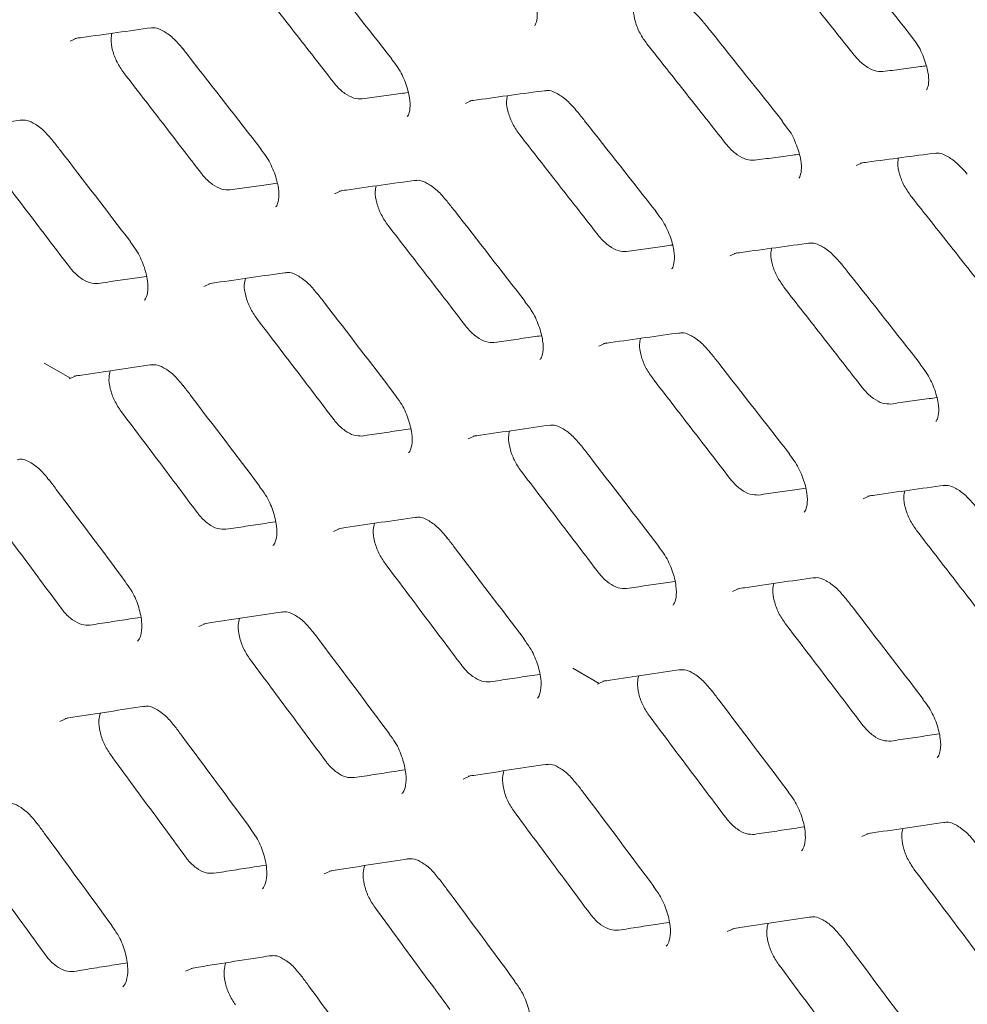
# Model space of a CAD drawing. Units: millimetres. Extents: x -16443 to 398, y -10943 to -3621.
# Drawn here: x -14418 to -14393, y -5582 to -5556 of the extents above; entities that cross this region are included whole.
import ezdxf

# ---------------------------------------------------------------- set-up
doc = ezdxf.new("R2010")
doc.units = ezdxf.units.MM
doc.layers.add('M-OBJECT-FRAME', color=20, linetype='Continuous', lineweight=15)

msp = doc.modelspace()

# ---------------------------------------------------------------- linework, layer by layer
at = {"layer": 'M-OBJECT-FRAME', "linetype": 'Continuous'}
for p, q in [((-14394.827, -5556.639), (-14394.662, -5556.854)), ((-14394.821, -5556.632), (-14394.82, -5556.634)), ((-14408.233, -5557.293), (-14408.232, -5557.294)), ((-14398.113, -5558.914), (-14397.949, -5559.129)), ((-14398.107, -5558.907), (-14398.106, -5558.908)), ((-14411.623, -5559.627), (-14411.622, -5559.629)), ((-14401.385, -5561.246), (-14401.384, -5561.247)), ((-14415.006, -5562.027), (-14415.005, -5562.028)), ((-14404.775, -5563.581), (-14404.774, -5563.582)), ((-14417.237, -5565.18), (-14416.558, -5565.572)), ((-14394.537, -5565.199), (-14394.535, -5565.201)), ((-14408.158, -5565.98), (-14408.156, -5565.982)), ((-14397.927, -5567.534), (-14397.926, -5567.536)), ((-14401.309, -5569.934), (-14401.308, -5569.935)), ((-14403.541, -5573.087), (-14402.861, -5573.479)), ((-14394.461, -5573.887), (-14394.46, -5573.889))]:
    msp.add_line(p, q, dxfattribs=at)
at = {"layer": 'M-OBJECT-FRAME', "linetype": 'Continuous', "flags": 128}
for points in [[(-14416.564, -5556.833), (-14416.373, -5556.747), (-14416.373, -5556.747)], [(-14406.325, -5558.448), (-14406.137, -5558.364), (-14406.137, -5558.364)], [(-14396.198, -5560.058), (-14396.013, -5559.976), (-14396.013, -5559.976)], [(-14409.716, -5560.787), (-14409.525, -5560.701), (-14409.525, -5560.701)], [(-14399.476, -5562.401), (-14399.288, -5562.317), (-14399.288, -5562.317)], [(-14413.099, -5563.19), (-14412.905, -5563.103), (-14412.905, -5563.103)], [(-14402.868, -5564.74), (-14402.677, -5564.654), (-14402.677, -5564.654)], [(-14416.595, -5565.589), (-14416.398, -5565.5), (-14416.398, -5565.5)], [(-14406.251, -5567.143), (-14406.057, -5567.056), (-14406.057, -5567.056)], [(-14396.019, -5568.693), (-14395.828, -5568.608), (-14395.828, -5568.608)], [(-14409.746, -5569.542), (-14409.549, -5569.453), (-14409.549, -5569.453)], [(-14399.403, -5571.097), (-14399.209, -5571.01), (-14399.209, -5571.01)], [(-14413.234, -5572.006), (-14413.034, -5571.915), (-14413.034, -5571.915)], [(-14402.898, -5573.496), (-14402.701, -5573.407), (-14402.701, -5573.407)], [(-14416.834, -5574.465), (-14416.631, -5574.373), (-14416.631, -5574.373)], [(-14406.386, -5575.959), (-14406.186, -5575.869), (-14406.186, -5575.869)], [(-14396.05, -5577.449), (-14395.853, -5577.36), (-14395.853, -5577.36)], [(-14409.986, -5578.419), (-14409.782, -5578.327), (-14409.782, -5578.327)], [(-14399.537, -5579.913), (-14399.337, -5579.822), (-14399.337, -5579.822)], [(-14413.578, -5580.942), (-14413.372, -5580.849), (-14413.372, -5580.849)]]:
    msp.add_lwpolyline(points, dxfattribs=at)
at = {"layer": 'M-OBJECT-FRAME', "linetype": 'Continuous'}
for points, knots in [([(-14468.675, -5475.226), (-14468.24, -5475.475), (-14466.388, -5476.532), (-14419.597, -5503.651), (-14350.767, -5543.262), (-14280.122, -5584.069), (-14254.418, -5598.907), (-14251.184, -5600.773)], [0, 0, 0, 0, 0.006007, 0.025534, 0.645446, 0.955402, 1, 1, 1, 1]), ([(-14396.898, -5554.062), (-14396.833, -5554.142), (-14396.139, -5554.998), (-14395.448, -5555.856), (-14394.821, -5556.632)], [0, 0, 0, 0, 0.093735, 1, 1, 1, 1]), ([(-14398.312, -5554.617), (-14398.14, -5554.832), (-14397.796, -5555.262), (-14397.107, -5556.121), (-14396.592, -5556.766), (-14396.248, -5557.196)], [0, 0, 0, 0, 0.250023, 0.500046, 1, 1, 1, 1]), ([(-14410.275, -5554.702), (-14410.211, -5554.783), (-14409.529, -5555.646), (-14408.85, -5556.51), (-14408.233, -5557.293)], [0, 0, 0, 0, 0.093742, 1, 1, 1, 1]), ([(-14404.797, -5555.176), (-14404.797, -5555.176), (-14404.708, -5555.294), (-14404.582, -5555.58), (-14404.469, -5555.956), (-14404.458, -5556.255), (-14404.51, -5556.415), (-14404.525, -5556.426), (-14404.532, -5556.431)], [0, 0, 0, 0, 0.00001, 0.217579, 0.438676, 0.627132, 0.822901, 1, 1, 1, 1]), ([(-14411.766, -5555.307), (-14411.597, -5555.523), (-14411.258, -5555.956), (-14410.581, -5556.822), (-14410.075, -5557.472), (-14409.737, -5557.905)], [0, 0, 0, 0, 0.250012, 0.500024, 1, 1, 1, 1]), ([(-14401.619, -5556.906), (-14401.683, -5556.815), (-14401.812, -5556.634), (-14401.929, -5556.328), (-14401.98, -5556.073), (-14401.957, -5555.953), (-14401.949, -5555.909)], [0, 0, 0, 0, 0.280328, 0.560628, 0.841502, 1, 1, 1, 1]), ([(-14401.015, -5555.792), (-14400.975, -5555.786), (-14400.885, -5555.771), (-14400.704, -5555.847), (-14400.429, -5556.028), (-14400.255, -5556.227), (-14400.166, -5556.329)], [0, 0, 0, 0, 0.201135, 0.4609423, 0.7254533, 1, 1, 1, 1]), ([(-14400.166, -5556.327), (-14400.102, -5556.407), (-14399.414, -5557.267), (-14398.729, -5558.127), (-14398.107, -5558.907)], [0, 0, 0, 0, 0.093739, 1, 1, 1, 1]), ([(-14416.443, -5556.765), (-14416.38, -5556.756), (-14415.715, -5556.662), (-14415.051, -5556.569), (-14414.45, -5556.484)], [0, 0, 0, 0, 0.093746, 1, 1, 1, 1]), ([(-14415.177, -5557.656), (-14415.24, -5557.564), (-14415.365, -5557.381), (-14415.478, -5557.072), (-14415.523, -5556.807), (-14415.495, -5556.68), (-14415.484, -5556.63)], [0, 0, 0, 0, 0.274988, 0.549952, 0.825456, 1, 1, 1, 1]), ([(-14414.489, -5556.497), (-14414.449, -5556.49), (-14414.355, -5556.475), (-14414.173, -5556.551), (-14413.901, -5556.732), (-14413.733, -5556.931), (-14413.649, -5557.03)], [0, 0, 0, 0, 0.201016, 0.464563, 0.734296, 1, 1, 1, 1]), ([(-14401.619, -5556.906), (-14401.448, -5557.122), (-14401.107, -5557.553), (-14400.424, -5558.416), (-14399.913, -5559.063), (-14399.572, -5559.495)], [0, 0, 0, 0, 0.250017, 0.500035, 1, 1, 1, 1]), ([(-14394.662, -5556.854), (-14394.662, -5556.854), (-14394.57, -5556.972), (-14394.442, -5557.258), (-14394.325, -5557.632), (-14394.31, -5557.927), (-14394.359, -5558.084), (-14394.371, -5558.091), (-14394.376, -5558.095)], [0, 0, 0, 0, 0.000154, 0.217212, 0.437876, 0.624962, 0.819369, 1, 1, 1, 1]), ([(-14413.648, -5557.027), (-14413.585, -5557.108), (-14412.909, -5557.974), (-14412.235, -5558.842), (-14411.624, -5559.628)], [0, 0, 0, 0, 0.093746, 1, 1, 1, 1]), ([(-14395.509, -5557.623), (-14395.578, -5557.621), (-14395.717, -5557.619), (-14395.957, -5557.49), (-14396.136, -5557.331), (-14396.227, -5557.222), (-14396.248, -5557.196)], [0, 0, 0, 0, 0.30202, 0.603998, 0.906207, 1, 1, 1, 1]), ([(-14408.24, -5557.299), (-14408.184, -5557.37), (-14408.035, -5557.555), (-14407.863, -5557.919), (-14407.758, -5558.3), (-14407.75, -5558.601), (-14407.805, -5558.764), (-14407.823, -5558.778), (-14407.831, -5558.785)], [0, 0, 0, 0, 0.117215, 0.309707, 0.505242, 0.672819, 0.846851, 1, 1, 1, 1]), ([(-14395.509, -5557.623), (-14395.346, -5557.601), (-14395.02, -5557.558), (-14394.646, -5557.508), (-14394.435, -5557.48), (-14394.387, -5557.474)], [0, 0, 0, 0, 0.435979, 0.871957, 1, 1, 1, 1]), ([(-14415.177, -5557.656), (-14415.009, -5557.873), (-14414.673, -5558.307), (-14414.002, -5559.177), (-14413.5, -5559.829), (-14413.165, -5560.264)], [0, 0, 0, 0, 0.250007, 0.500014, 1, 1, 1, 1]), ([(-14408.997, -5558.332), (-14409.067, -5558.331), (-14409.208, -5558.33), (-14409.449, -5558.2), (-14409.627, -5558.041), (-14409.716, -5557.931), (-14409.737, -5557.905)], [0, 0, 0, 0, 0.30225, 0.604454, 0.906912, 1, 1, 1, 1]), ([(-14408.997, -5558.332), (-14408.831, -5558.308), (-14408.499, -5558.262), (-14408.103, -5558.206), (-14407.874, -5558.174), (-14407.809, -5558.165)], [0, 0, 0, 0, 0.418904, 0.837808, 1, 1, 1, 1]), ([(-14406.208, -5558.382), (-14406.146, -5558.373), (-14405.486, -5558.282), (-14404.829, -5558.192), (-14404.233, -5558.111)], [0, 0, 0, 0, 0.0937427, 1, 1, 1, 1]), ([(-14404.918, -5559.26), (-14404.981, -5559.169), (-14405.108, -5558.986), (-14405.223, -5558.679), (-14405.271, -5558.419), (-14405.246, -5558.295), (-14405.236, -5558.248)], [0, 0, 0, 0, 0.2775687, 0.555112, 0.8332071, 1, 1, 1, 1]), ([(-14404.272, -5558.123), (-14404.232, -5558.117), (-14404.14, -5558.102), (-14403.958, -5558.178), (-14403.685, -5558.359), (-14403.514, -5558.558), (-14403.427, -5558.658)], [0, 0, 0, 0, 0.201078, 0.462753, 0.729842, 1, 1, 1, 1]), ([(-14403.427, -5558.656), (-14403.363, -5558.737), (-14402.681, -5559.599), (-14402.001, -5560.463), (-14401.385, -5561.246)], [0, 0, 0, 0, 0.093742, 1, 1, 1, 1]), ([(-14419.821, -5559.167), (-14419.758, -5559.158), (-14419.087, -5559.06), (-14418.418, -5558.963), (-14417.812, -5558.876)], [0, 0, 0, 0, 0.093748, 1, 1, 1, 1]), ([(-14417.85, -5558.889), (-14417.809, -5558.882), (-14417.714, -5558.866), (-14417.532, -5558.942), (-14417.262, -5559.123), (-14417.096, -5559.323), (-14417.014, -5559.42)], [0, 0, 0, 0, 0.200946, 0.466185, 0.738604, 1, 1, 1, 1]), ([(-14404.918, -5559.26), (-14404.748, -5559.476), (-14404.41, -5559.909), (-14403.733, -5560.775), (-14403.226, -5561.425), (-14402.888, -5561.858)], [0, 0, 0, 0, 0.250012, 0.500024, 1, 1, 1, 1]), ([(-14397.949, -5559.129), (-14397.949, -5559.129), (-14397.859, -5559.247), (-14397.734, -5559.534), (-14397.621, -5559.91), (-14397.61, -5560.208), (-14397.662, -5560.368), (-14397.676, -5560.379), (-14397.683, -5560.384)], [0, 0, 0, 0, 0.00001, 0.217579, 0.438676, 0.627132, 0.822901, 1, 1, 1, 1]), ([(-14417.013, -5559.417), (-14416.95, -5559.498), (-14416.28, -5560.368), (-14415.612, -5561.238), (-14415.006, -5562.027)], [0, 0, 0, 0, 0.0937478, 1, 1, 1, 1]), ([(-14398.833, -5559.922), (-14398.903, -5559.921), (-14399.042, -5559.919), (-14399.283, -5559.789), (-14399.461, -5559.63), (-14399.551, -5559.521), (-14399.572, -5559.495)], [0, 0, 0, 0, 0.30217, 0.604295, 0.906659, 1, 1, 1, 1]), ([(-14411.63, -5559.634), (-14411.574, -5559.705), (-14411.428, -5559.891), (-14411.259, -5560.255), (-14411.155, -5560.651), (-14411.156, -5560.963), (-14411.216, -5561.114), (-14411.234, -5561.127), (-14411.242, -5561.132)], [0, 0, 0, 0, 0.117776, 0.310813, 0.506825, 0.693826, 0.870426, 1, 1, 1, 1]), ([(-14398.833, -5559.922), (-14398.668, -5559.899), (-14398.339, -5559.854), (-14397.954, -5559.802), (-14397.734, -5559.772), (-14397.678, -5559.764)], [0, 0, 0, 0, 0.427086, 0.854173, 1, 1, 1, 1]), ([(-14396.085, -5559.994), (-14396.024, -5559.986), (-14395.37, -5559.898), (-14394.718, -5559.811), (-14394.127, -5559.733)], [0, 0, 0, 0, 0.0937392, 1, 1, 1, 1]), ([(-14394.167, -5559.745), (-14394.127, -5559.739), (-14394.037, -5559.725), (-14393.855, -5559.8), (-14393.581, -5559.981), (-14393.407, -5560.18), (-14393.318, -5560.282)], [0, 0, 0, 0, 0.201135, 0.460942, 0.725453, 1, 1, 1, 1]), ([(-14394.771, -5560.86), (-14394.835, -5560.769), (-14394.963, -5560.587), (-14395.081, -5560.282), (-14395.132, -5560.027), (-14395.109, -5559.906), (-14395.1, -5559.863)], [0, 0, 0, 0, 0.280328, 0.560628, 0.841502, 1, 1, 1, 1]), ([(-14418.58, -5560.069), (-14418.413, -5560.287), (-14418.08, -5560.723), (-14417.415, -5561.596), (-14416.917, -5562.251), (-14416.585, -5562.687)], [0, 0, 0, 0, 0.2500116, 0.5000231, 1, 1, 1, 1]), ([(-14412.425, -5560.691), (-14412.496, -5560.69), (-14412.637, -5560.69), (-14412.878, -5560.56), (-14413.055, -5560.4), (-14413.144, -5560.29), (-14413.165, -5560.264)], [0, 0, 0, 0, 0.302278, 0.604509, 0.906999, 1, 1, 1, 1]), ([(-14412.425, -5560.691), (-14412.258, -5560.667), (-14411.923, -5560.618), (-14411.516, -5560.56), (-14411.277, -5560.525), (-14411.205, -5560.515)], [0, 0, 0, 0, 0.411352, 0.822704, 1, 1, 1, 1]), ([(-14409.594, -5560.719), (-14409.532, -5560.71), (-14408.867, -5560.615), (-14408.203, -5560.522), (-14407.602, -5560.438)], [0, 0, 0, 0, 0.0937463, 1, 1, 1, 1]), ([(-14407.641, -5560.45), (-14407.6, -5560.444), (-14407.506, -5560.429), (-14407.325, -5560.505), (-14407.053, -5560.685), (-14406.884, -5560.885), (-14406.801, -5560.984)], [0, 0, 0, 0, 0.201016, 0.464563, 0.734296, 1, 1, 1, 1]), ([(-14408.329, -5561.609), (-14408.391, -5561.517), (-14408.517, -5561.334), (-14408.629, -5561.025), (-14408.675, -5560.761), (-14408.647, -5560.633), (-14408.636, -5560.583)], [0, 0, 0, 0, 0.274988, 0.549952, 0.825456, 1, 1, 1, 1]), ([(-14406.8, -5560.981), (-14406.736, -5561.062), (-14406.06, -5561.928), (-14405.386, -5562.795), (-14404.775, -5563.581)], [0, 0, 0, 0, 0.093746, 1, 1, 1, 1]), ([(-14394.771, -5560.86), (-14394.6, -5561.075), (-14394.258, -5561.507), (-14393.576, -5562.369), (-14393.065, -5563.017), (-14392.724, -5563.448)], [0, 0, 0, 0, 0.250017, 0.500035, 1, 1, 1, 1]), ([(-14401.391, -5561.253), (-14401.335, -5561.323), (-14401.187, -5561.509), (-14401.014, -5561.872), (-14400.91, -5562.254), (-14400.901, -5562.554), (-14400.956, -5562.718), (-14400.974, -5562.732), (-14400.983, -5562.738)], [0, 0, 0, 0, 0.117215, 0.309707, 0.505242, 0.672819, 0.846851, 1, 1, 1, 1]), ([(-14408.329, -5561.609), (-14408.161, -5561.826), (-14407.825, -5562.261), (-14407.154, -5563.13), (-14406.651, -5563.782), (-14406.316, -5564.217)], [0, 0, 0, 0, 0.250007, 0.500014, 1, 1, 1, 1]), ([(-14415.013, -5562.034), (-14414.958, -5562.105), (-14414.812, -5562.291), (-14414.647, -5562.657), (-14414.547, -5563.055), (-14414.552, -5563.369), (-14414.615, -5563.525), (-14414.637, -5563.54), (-14414.646, -5563.547)], [0, 0, 0, 0, 0.118156, 0.311493, 0.507731, 0.695305, 0.873026, 1, 1, 1, 1]), ([(-14402.149, -5562.285), (-14402.219, -5562.285), (-14402.36, -5562.283), (-14402.6, -5562.154), (-14402.778, -5561.994), (-14402.867, -5561.884), (-14402.888, -5561.858)], [0, 0, 0, 0, 0.30225, 0.604454, 0.906912, 1, 1, 1, 1]), ([(-14399.359, -5562.335), (-14399.298, -5562.327), (-14398.638, -5562.236), (-14397.98, -5562.146), (-14397.384, -5562.064)], [0, 0, 0, 0, 0.093743, 1, 1, 1, 1]), ([(-14397.423, -5562.077), (-14397.383, -5562.07), (-14397.291, -5562.056), (-14397.11, -5562.131), (-14396.837, -5562.312), (-14396.665, -5562.512), (-14396.579, -5562.612)], [0, 0, 0, 0, 0.201078, 0.462753, 0.729842, 1, 1, 1, 1]), ([(-14402.149, -5562.285), (-14401.983, -5562.262), (-14401.651, -5562.215), (-14401.255, -5562.16), (-14401.025, -5562.128), (-14400.961, -5562.119)], [0, 0, 0, 0, 0.418904, 0.837808, 1, 1, 1, 1]), ([(-14398.069, -5563.214), (-14398.133, -5563.122), (-14398.26, -5562.94), (-14398.375, -5562.633), (-14398.423, -5562.373), (-14398.398, -5562.249), (-14398.388, -5562.202)], [0, 0, 0, 0, 0.277569, 0.555112, 0.833207, 1, 1, 1, 1]), ([(-14415.845, -5563.114), (-14415.916, -5563.114), (-14416.059, -5563.114), (-14416.3, -5562.985), (-14416.476, -5562.824), (-14416.564, -5562.713), (-14416.585, -5562.687)], [0, 0, 0, 0, 0.30226, 0.604473, 0.906935, 1, 1, 1, 1]), ([(-14412.973, -5563.12), (-14412.91, -5563.111), (-14412.239, -5563.013), (-14411.57, -5562.917), (-14410.963, -5562.829)], [0, 0, 0, 0, 0.093748, 1, 1, 1, 1]), ([(-14411.002, -5562.842), (-14410.961, -5562.836), (-14410.865, -5562.82), (-14410.684, -5562.896), (-14410.413, -5563.077), (-14410.247, -5563.276), (-14410.166, -5563.374)], [0, 0, 0, 0, 0.200946, 0.466185, 0.738604, 1, 1, 1, 1]), ([(-14396.579, -5562.609), (-14396.515, -5562.69), (-14395.833, -5563.553), (-14395.153, -5564.417), (-14394.537, -5565.2)], [0, 0, 0, 0, 0.093742, 1, 1, 1, 1]), ([(-14415.845, -5563.114), (-14415.676, -5563.089), (-14415.339, -5563.039), (-14414.921, -5562.978), (-14414.673, -5562.941), (-14414.593, -5562.93)], [0, 0, 0, 0, 0.404378, 0.808756, 1, 1, 1, 1]), ([(-14411.731, -5564.023), (-14411.793, -5563.931), (-14411.918, -5563.747), (-14412.027, -5563.436), (-14412.07, -5563.167), (-14412.039, -5563.036), (-14412.027, -5562.983)], [0, 0, 0, 0, 0.27257, 0.545116, 0.818199, 1, 1, 1, 1]), ([(-14398.069, -5563.214), (-14397.9, -5563.43), (-14397.561, -5563.863), (-14396.885, -5564.729), (-14396.378, -5565.379), (-14396.04, -5565.812)], [0, 0, 0, 0, 0.250012, 0.500024, 1, 1, 1, 1]), ([(-14410.165, -5563.37), (-14410.102, -5563.452), (-14409.432, -5564.321), (-14408.763, -5565.192), (-14408.158, -5565.981)], [0, 0, 0, 0, 0.0937478, 1, 1, 1, 1]), ([(-14404.782, -5563.588), (-14404.726, -5563.658), (-14404.579, -5563.844), (-14404.411, -5564.209), (-14404.306, -5564.605), (-14404.307, -5564.916), (-14404.368, -5565.068), (-14404.386, -5565.08), (-14404.393, -5565.086)], [0, 0, 0, 0, 0.117776, 0.310813, 0.506825, 0.693826, 0.870426, 1, 1, 1, 1]), ([(-14411.731, -5564.023), (-14411.565, -5564.241), (-14411.232, -5564.677), (-14410.567, -5565.549), (-14410.068, -5566.204), (-14409.736, -5566.641)], [0, 0, 0, 0, 0.2500116, 0.5000231, 1, 1, 1, 1]), ([(-14405.577, -5564.644), (-14405.648, -5564.644), (-14405.789, -5564.643), (-14406.03, -5564.514), (-14406.207, -5564.354), (-14406.296, -5564.243), (-14406.316, -5564.217)], [0, 0, 0, 0, 0.302278, 0.604509, 0.906999, 1, 1, 1, 1]), ([(-14405.577, -5564.644), (-14405.409, -5564.62), (-14405.075, -5564.572), (-14404.668, -5564.513), (-14404.429, -5564.479), (-14404.357, -5564.469)], [0, 0, 0, 0, 0.411352, 0.822704, 1, 1, 1, 1]), ([(-14402.746, -5564.672), (-14402.684, -5564.663), (-14402.018, -5564.569), (-14401.355, -5564.476), (-14400.754, -5564.391)], [0, 0, 0, 0, 0.093746, 1, 1, 1, 1]), ([(-14401.48, -5565.562), (-14401.543, -5565.471), (-14401.669, -5565.287), (-14401.781, -5564.979), (-14401.826, -5564.714), (-14401.798, -5564.586), (-14401.787, -5564.537)], [0, 0, 0, 0, 0.274988, 0.549952, 0.825456, 1, 1, 1, 1]), ([(-14400.792, -5564.404), (-14400.752, -5564.397), (-14400.658, -5564.382), (-14400.477, -5564.458), (-14400.205, -5564.639), (-14400.036, -5564.838), (-14399.952, -5564.937)], [0, 0, 0, 0, 0.201016, 0.464563, 0.734296, 1, 1, 1, 1]), ([(-14399.952, -5564.934), (-14399.888, -5565.015), (-14399.212, -5565.881), (-14398.538, -5566.749), (-14397.927, -5567.534)], [0, 0, 0, 0, 0.0937457, 1, 1, 1, 1]), ([(-14416.464, -5565.517), (-14416.401, -5565.508), (-14415.724, -5565.407), (-14415.049, -5565.307), (-14414.437, -5565.216)], [0, 0, 0, 0, 0.0937437, 1, 1, 1, 1]), ([(-14415.246, -5566.432), (-14415.307, -5566.339), (-14415.43, -5566.154), (-14415.537, -5565.842), (-14415.576, -5565.568), (-14415.543, -5565.434), (-14415.53, -5565.379)], [0, 0, 0, 0, 0.2703, 0.540574, 0.811395, 1, 1, 1, 1]), ([(-14414.475, -5565.23), (-14414.434, -5565.223), (-14414.337, -5565.206), (-14414.155, -5565.283), (-14413.886, -5565.463), (-14413.723, -5565.663), (-14413.644, -5565.759)], [0, 0, 0, 0, 0.200871, 0.467876, 0.74306, 1, 1, 1, 1]), ([(-14394.543, -5565.206), (-14394.487, -5565.277), (-14394.338, -5565.462), (-14394.166, -5565.826), (-14394.061, -5566.207), (-14394.053, -5566.508), (-14394.108, -5566.671), (-14394.126, -5566.685), (-14394.134, -5566.692)], [0, 0, 0, 0, 0.117215, 0.309707, 0.505242, 0.672819, 0.846851, 1, 1, 1, 1]), ([(-14401.48, -5565.562), (-14401.312, -5565.78), (-14400.977, -5566.214), (-14400.306, -5567.083), (-14399.803, -5567.736), (-14399.468, -5568.171)], [0, 0, 0, 0, 0.250007, 0.500014, 1, 1, 1, 1]), ([(-14413.642, -5565.755), (-14413.58, -5565.837), (-14412.915, -5566.71), (-14412.253, -5567.584), (-14411.652, -5568.375)], [0, 0, 0, 0, 0.0937431, 1, 1, 1, 1]), ([(-14395.301, -5566.239), (-14395.371, -5566.238), (-14395.511, -5566.237), (-14395.752, -5566.107), (-14395.93, -5565.948), (-14396.019, -5565.838), (-14396.04, -5565.812)], [0, 0, 0, 0, 0.30225, 0.604454, 0.906912, 1, 1, 1, 1]), ([(-14408.164, -5565.987), (-14408.109, -5566.058), (-14407.964, -5566.244), (-14407.799, -5566.61), (-14407.699, -5567.008), (-14407.704, -5567.323), (-14407.767, -5567.478), (-14407.788, -5567.494), (-14407.797, -5567.5)], [0, 0, 0, 0, 0.118156, 0.311493, 0.507731, 0.695305, 0.873026, 1, 1, 1, 1]), ([(-14395.301, -5566.239), (-14395.135, -5566.215), (-14394.803, -5566.169), (-14394.407, -5566.113), (-14394.177, -5566.081), (-14394.113, -5566.072)], [0, 0, 0, 0, 0.418904, 0.837808, 1, 1, 1, 1]), ([(-14415.246, -5566.432), (-14415.081, -5566.65), (-14414.751, -5567.088), (-14414.091, -5567.964), (-14413.597, -5568.621), (-14413.268, -5569.06)], [0, 0, 0, 0, 0.250018, 0.500036, 1, 1, 1, 1]), ([(-14408.997, -5567.068), (-14409.068, -5567.068), (-14409.21, -5567.068), (-14409.451, -5566.938), (-14409.628, -5566.778), (-14409.716, -5566.667), (-14409.736, -5566.641)], [0, 0, 0, 0, 0.30226, 0.604473, 0.906935, 1, 1, 1, 1]), ([(-14408.997, -5567.068), (-14408.828, -5567.043), (-14408.49, -5566.993), (-14408.073, -5566.931), (-14407.825, -5566.895), (-14407.745, -5566.883)], [0, 0, 0, 0, 0.404378, 0.808756, 1, 1, 1, 1]), ([(-14406.125, -5567.074), (-14406.062, -5567.065), (-14405.391, -5566.967), (-14404.721, -5566.87), (-14404.115, -5566.783)], [0, 0, 0, 0, 0.093748, 1, 1, 1, 1]), ([(-14404.154, -5566.796), (-14404.112, -5566.789), (-14404.017, -5566.773), (-14403.836, -5566.849), (-14403.565, -5567.03), (-14403.399, -5567.23), (-14403.318, -5567.327)], [0, 0, 0, 0, 0.200946, 0.466185, 0.738604, 1, 1, 1, 1]), ([(-14404.883, -5567.976), (-14404.945, -5567.884), (-14405.069, -5567.7), (-14405.179, -5567.389), (-14405.221, -5567.12), (-14405.191, -5566.989), (-14405.179, -5566.937)], [0, 0, 0, 0, 0.27257, 0.545116, 0.818199, 1, 1, 1, 1]), ([(-14403.317, -5567.324), (-14403.254, -5567.405), (-14402.583, -5568.275), (-14401.915, -5569.145), (-14401.309, -5569.934)], [0, 0, 0, 0, 0.093748, 1, 1, 1, 1]), ([(-14417.941, -5567.682), (-14417.899, -5567.674), (-14417.8, -5567.658), (-14417.618, -5567.734), (-14417.35, -5567.915), (-14417.19, -5568.115), (-14417.113, -5568.21)], [0, 0, 0, 0, 0.200789, 0.469643, 0.747672, 1, 1, 1, 1]), ([(-14397.933, -5567.541), (-14397.878, -5567.612), (-14397.731, -5567.798), (-14397.562, -5568.162), (-14397.458, -5568.558), (-14397.459, -5568.87), (-14397.52, -5569.021), (-14397.537, -5569.034), (-14397.545, -5569.039)], [0, 0, 0, 0, 0.117776, 0.310813, 0.506825, 0.693826, 0.870426, 1, 1, 1, 1]), ([(-14404.883, -5567.976), (-14404.716, -5568.194), (-14404.383, -5568.63), (-14403.718, -5569.503), (-14403.22, -5570.158), (-14402.888, -5570.594)], [0, 0, 0, 0, 0.2500116, 0.5000231, 1, 1, 1, 1]), ([(-14398.729, -5568.598), (-14398.799, -5568.597), (-14398.941, -5568.597), (-14399.182, -5568.467), (-14399.359, -5568.307), (-14399.447, -5568.197), (-14399.468, -5568.171)], [0, 0, 0, 0, 0.302278, 0.604509, 0.906999, 1, 1, 1, 1]), ([(-14417.112, -5568.205), (-14417.05, -5568.287), (-14416.391, -5569.163), (-14415.734, -5570.04), (-14415.139, -5570.835)], [0, 0, 0, 0, 0.093738, 1, 1, 1, 1]), ([(-14411.659, -5568.382), (-14411.604, -5568.453), (-14411.46, -5568.64), (-14411.299, -5569.007), (-14411.204, -5569.407), (-14411.212, -5569.725), (-14411.279, -5569.885), (-14411.303, -5569.902), (-14411.313, -5569.91)], [0, 0, 0, 0, 0.118512, 0.312161, 0.508641, 0.696834, 0.875712, 1, 1, 1, 1]), ([(-14398.729, -5568.598), (-14398.561, -5568.573), (-14398.226, -5568.525), (-14397.82, -5568.467), (-14397.581, -5568.432), (-14397.509, -5568.422)], [0, 0, 0, 0, 0.411352, 0.822704, 1, 1, 1, 1]), ([(-14395.898, -5568.626), (-14395.835, -5568.617), (-14395.17, -5568.522), (-14394.507, -5568.429), (-14393.905, -5568.345)], [0, 0, 0, 0, 0.0937463, 1, 1, 1, 1]), ([(-14393.944, -5568.357), (-14393.904, -5568.351), (-14393.81, -5568.335), (-14393.628, -5568.411), (-14393.356, -5568.592), (-14393.188, -5568.792), (-14393.104, -5568.891)], [0, 0, 0, 0, 0.201016, 0.464563, 0.734296, 1, 1, 1, 1]), ([(-14394.632, -5569.516), (-14394.695, -5569.424), (-14394.821, -5569.241), (-14394.933, -5568.932), (-14394.978, -5568.668), (-14394.95, -5568.54), (-14394.939, -5568.49)], [0, 0, 0, 0, 0.274988, 0.549952, 0.825456, 1, 1, 1, 1]), ([(-14418.752, -5568.905), (-14418.589, -5569.125), (-14418.261, -5569.564), (-14417.608, -5570.444), (-14417.118, -5571.103), (-14416.792, -5571.543)], [0, 0, 0, 0, 0.250025, 0.50005, 1, 1, 1, 1]), ([(-14412.529, -5569.487), (-14412.6, -5569.487), (-14412.744, -5569.487), (-14412.985, -5569.358), (-14413.16, -5569.197), (-14413.248, -5569.086), (-14413.268, -5569.06)], [0, 0, 0, 0, 0.302191, 0.604338, 0.906711, 1, 1, 1, 1]), ([(-14409.616, -5569.471), (-14409.552, -5569.461), (-14408.875, -5569.36), (-14408.2, -5569.26), (-14407.589, -5569.17)], [0, 0, 0, 0, 0.093744, 1, 1, 1, 1]), ([(-14407.627, -5569.183), (-14407.585, -5569.176), (-14407.488, -5569.16), (-14407.307, -5569.236), (-14407.038, -5569.417), (-14406.874, -5569.616), (-14406.795, -5569.713)], [0, 0, 0, 0, 0.200871, 0.467876, 0.74306, 1, 1, 1, 1]), ([(-14412.529, -5569.487), (-14412.358, -5569.461), (-14412.018, -5569.409), (-14411.59, -5569.344), (-14411.333, -5569.306), (-14411.246, -5569.293)], [0, 0, 0, 0, 0.397911, 0.795822, 1, 1, 1, 1]), ([(-14408.397, -5570.385), (-14408.459, -5570.293), (-14408.582, -5570.108), (-14408.689, -5569.795), (-14408.728, -5569.522), (-14408.695, -5569.387), (-14408.682, -5569.332)], [0, 0, 0, 0, 0.2703, 0.540574, 0.811395, 1, 1, 1, 1]), ([(-14406.794, -5569.709), (-14406.732, -5569.79), (-14406.067, -5570.663), (-14405.405, -5571.537), (-14404.804, -5572.329)], [0, 0, 0, 0, 0.093743, 1, 1, 1, 1]), ([(-14394.632, -5569.516), (-14394.464, -5569.733), (-14394.128, -5570.168), (-14393.457, -5571.037), (-14392.955, -5571.689), (-14392.62, -5572.124)], [0, 0, 0, 0, 0.250007, 0.500014, 1, 1, 1, 1]), ([(-14401.316, -5569.941), (-14401.261, -5570.011), (-14401.115, -5570.198), (-14400.95, -5570.564), (-14400.851, -5570.962), (-14400.855, -5571.276), (-14400.919, -5571.432), (-14400.94, -5571.447), (-14400.949, -5571.453)], [0, 0, 0, 0, 0.1181558, 0.3114926, 0.5077312, 0.6953051, 0.8730259, 1, 1, 1, 1]), ([(-14408.397, -5570.385), (-14408.232, -5570.604), (-14407.902, -5571.042), (-14407.243, -5571.918), (-14406.749, -5572.575), (-14406.42, -5573.013)], [0, 0, 0, 0, 0.250018, 0.500036, 1, 1, 1, 1]), ([(-14402.148, -5571.021), (-14402.22, -5571.021), (-14402.362, -5571.021), (-14402.603, -5570.892), (-14402.779, -5570.731), (-14402.867, -5570.62), (-14402.888, -5570.594)], [0, 0, 0, 0, 0.30226, 0.604473, 0.906935, 1, 1, 1, 1]), ([(-14399.276, -5571.027), (-14399.213, -5571.018), (-14398.542, -5570.92), (-14397.873, -5570.824), (-14397.267, -5570.736)], [0, 0, 0, 0, 0.093748, 1, 1, 1, 1]), ([(-14397.305, -5570.749), (-14397.264, -5570.742), (-14397.169, -5570.727), (-14396.987, -5570.803), (-14396.717, -5570.984), (-14396.551, -5571.183), (-14396.469, -5571.281)], [0, 0, 0, 0, 0.200946, 0.466185, 0.738604, 1, 1, 1, 1]), ([(-14415.146, -5570.842), (-14415.092, -5570.913), (-14414.949, -5571.1), (-14414.791, -5571.469), (-14414.7, -5571.871), (-14414.713, -5572.192), (-14414.782, -5572.356), (-14414.81, -5572.376), (-14414.822, -5572.384)], [0, 0, 0, 0, 0.118845, 0.312819, 0.509554, 0.698413, 0.878488, 1, 1, 1, 1]), ([(-14402.148, -5571.021), (-14401.98, -5570.996), (-14401.642, -5570.946), (-14401.225, -5570.885), (-14400.976, -5570.848), (-14400.897, -5570.836)], [0, 0, 0, 0, 0.404378, 0.808756, 1, 1, 1, 1]), ([(-14398.035, -5571.93), (-14398.097, -5571.838), (-14398.221, -5571.653), (-14398.33, -5571.343), (-14398.373, -5571.074), (-14398.342, -5570.943), (-14398.33, -5570.89)], [0, 0, 0, 0, 0.27257, 0.545116, 0.818199, 1, 1, 1, 1]), ([(-14396.468, -5571.277), (-14396.405, -5571.359), (-14395.735, -5572.228), (-14395.067, -5573.099), (-14394.461, -5573.887)], [0, 0, 0, 0, 0.093748, 1, 1, 1, 1]), ([(-14416.052, -5571.97), (-14416.124, -5571.97), (-14416.269, -5571.972), (-14416.51, -5571.842), (-14416.685, -5571.681), (-14416.771, -5571.57), (-14416.792, -5571.543)], [0, 0, 0, 0, 0.302062, 0.604081, 0.906304, 1, 1, 1, 1]), ([(-14416.052, -5571.97), (-14415.881, -5571.943), (-14415.537, -5571.89), (-14415.099, -5571.822), (-14414.833, -5571.781), (-14414.739, -5571.767)], [0, 0, 0, 0, 0.391898, 0.783796, 1, 1, 1, 1]), ([(-14413.099, -5571.933), (-14413.035, -5571.923), (-14412.352, -5571.819), (-14411.671, -5571.715), (-14411.054, -5571.622)], [0, 0, 0, 0, 0.093739, 1, 1, 1, 1]), ([(-14411.093, -5571.635), (-14411.05, -5571.628), (-14410.952, -5571.611), (-14410.77, -5571.688), (-14410.502, -5571.868), (-14410.341, -5572.068), (-14410.265, -5572.163)], [0, 0, 0, 0, 0.200789, 0.469643, 0.747672, 1, 1, 1, 1]), ([(-14411.904, -5572.859), (-14411.965, -5572.766), (-14412.086, -5572.58), (-14412.19, -5572.266), (-14412.227, -5571.988), (-14412.191, -5571.85), (-14412.176, -5571.792)], [0, 0, 0, 0, 0.268167, 0.536306, 0.805009, 1, 1, 1, 1]), ([(-14398.035, -5571.93), (-14397.868, -5572.148), (-14397.535, -5572.584), (-14396.87, -5573.456), (-14396.372, -5574.111), (-14396.04, -5574.548)], [0, 0, 0, 0, 0.2500116, 0.5000231, 1, 1, 1, 1]), ([(-14410.263, -5572.158), (-14410.201, -5572.24), (-14409.543, -5573.117), (-14408.886, -5573.994), (-14408.291, -5574.789)], [0, 0, 0, 0, 0.093738, 1, 1, 1, 1]), ([(-14404.811, -5572.336), (-14404.756, -5572.407), (-14404.612, -5572.594), (-14404.451, -5572.961), (-14404.355, -5573.361), (-14404.364, -5573.678), (-14404.43, -5573.838), (-14404.455, -5573.856), (-14404.465, -5573.863)], [0, 0, 0, 0, 0.118512, 0.312161, 0.508641, 0.696834, 0.875712, 1, 1, 1, 1]), ([(-14411.904, -5572.859), (-14411.74, -5573.078), (-14411.413, -5573.518), (-14410.759, -5574.397), (-14410.27, -5575.057), (-14409.943, -5575.497)], [0, 0, 0, 0, 0.250025, 0.50005, 1, 1, 1, 1]), ([(-14405.68, -5573.44), (-14405.752, -5573.44), (-14405.895, -5573.441), (-14406.136, -5573.311), (-14406.312, -5573.151), (-14406.399, -5573.039), (-14406.42, -5573.013)], [0, 0, 0, 0, 0.302191, 0.604338, 0.906711, 1, 1, 1, 1]), ([(-14405.68, -5573.44), (-14405.51, -5573.414), (-14405.169, -5573.363), (-14404.742, -5573.298), (-14404.485, -5573.259), (-14404.397, -5573.246)], [0, 0, 0, 0, 0.397911, 0.795822, 1, 1, 1, 1]), ([(-14402.767, -5573.424), (-14402.704, -5573.415), (-14402.027, -5573.314), (-14401.352, -5573.214), (-14400.74, -5573.123)], [0, 0, 0, 0, 0.093744, 1, 1, 1, 1]), ([(-14401.549, -5574.338), (-14401.611, -5574.246), (-14401.734, -5574.061), (-14401.84, -5573.749), (-14401.88, -5573.475), (-14401.847, -5573.341), (-14401.833, -5573.286)], [0, 0, 0, 0, 0.2703, 0.540574, 0.811395, 1, 1, 1, 1]), ([(-14400.779, -5573.137), (-14400.737, -5573.13), (-14400.64, -5573.113), (-14400.458, -5573.189), (-14400.189, -5573.37), (-14400.026, -5573.57), (-14399.947, -5573.666)], [0, 0, 0, 0, 0.200871, 0.467876, 0.74306, 1, 1, 1, 1]), ([(-14399.946, -5573.662), (-14399.883, -5573.744), (-14399.219, -5574.617), (-14398.556, -5575.49), (-14397.956, -5576.282)], [0, 0, 0, 0, 0.093743, 1, 1, 1, 1]), ([(-14416.694, -5574.39), (-14416.63, -5574.38), (-14415.941, -5574.272), (-14415.255, -5574.166), (-14414.633, -5574.069)], [0, 0, 0, 0, 0.093734, 1, 1, 1, 1]), ([(-14414.67, -5574.083), (-14414.627, -5574.075), (-14414.527, -5574.058), (-14414.345, -5574.135), (-14414.079, -5574.316), (-14413.921, -5574.515), (-14413.847, -5574.609)], [0, 0, 0, 0, 0.200339, 0.471253, 0.752335, 1, 1, 1, 1]), ([(-14394.468, -5573.894), (-14394.413, -5573.965), (-14394.267, -5574.151), (-14394.102, -5574.517), (-14394.002, -5574.915), (-14394.007, -5575.23), (-14394.07, -5575.385), (-14394.092, -5575.401), (-14394.101, -5575.407)], [0, 0, 0, 0, 0.118156, 0.311493, 0.507731, 0.695305, 0.873026, 1, 1, 1, 1]), ([(-14415.522, -5575.327), (-14415.583, -5575.234), (-14415.703, -5575.048), (-14415.804, -5574.732), (-14415.837, -5574.45), (-14415.799, -5574.309), (-14415.783, -5574.248)], [0, 0, 0, 0, 0.266121, 0.53221, 0.798931, 1, 1, 1, 1]), ([(-14401.549, -5574.338), (-14401.384, -5574.557), (-14401.054, -5574.995), (-14400.395, -5575.871), (-14399.901, -5576.528), (-14399.571, -5576.967)], [0, 0, 0, 0, 0.250018, 0.500036, 1, 1, 1, 1]), ([(-14395.3, -5574.975), (-14395.371, -5574.975), (-14395.514, -5574.975), (-14395.755, -5574.845), (-14395.931, -5574.685), (-14396.019, -5574.574), (-14396.04, -5574.548)], [0, 0, 0, 0, 0.30226, 0.604473, 0.906935, 1, 1, 1, 1]), ([(-14413.845, -5574.603), (-14413.784, -5574.686), (-14413.131, -5575.565), (-14412.48, -5576.446), (-14411.89, -5577.244)], [0, 0, 0, 0, 0.0937333, 1, 1, 1, 1]), ([(-14408.298, -5574.795), (-14408.243, -5574.867), (-14408.101, -5575.054), (-14407.943, -5575.422), (-14407.852, -5575.825), (-14407.865, -5576.145), (-14407.934, -5576.309), (-14407.962, -5576.33), (-14407.973, -5576.338)], [0, 0, 0, 0, 0.118845, 0.312819, 0.509554, 0.698413, 0.878488, 1, 1, 1, 1]), ([(-14395.3, -5574.975), (-14395.131, -5574.95), (-14394.794, -5574.9), (-14394.376, -5574.838), (-14394.128, -5574.802), (-14394.048, -5574.79)], [0, 0, 0, 0, 0.404378, 0.808756, 1, 1, 1, 1]), ([(-14415.522, -5575.327), (-14415.36, -5575.548), (-14415.036, -5575.989), (-14414.388, -5576.872), (-14413.903, -5577.534), (-14413.579, -5577.975)], [0, 0, 0, 0, 0.2500317, 0.5000634, 1, 1, 1, 1]), ([(-14409.204, -5575.923), (-14409.276, -5575.924), (-14409.42, -5575.925), (-14409.661, -5575.796), (-14409.837, -5575.635), (-14409.923, -5575.523), (-14409.943, -5575.497)], [0, 0, 0, 0, 0.302062, 0.604081, 0.906304, 1, 1, 1, 1]), ([(-14406.25, -5575.886), (-14406.186, -5575.876), (-14405.504, -5575.772), (-14404.823, -5575.669), (-14404.206, -5575.575)], [0, 0, 0, 0, 0.093739, 1, 1, 1, 1]), ([(-14404.244, -5575.589), (-14404.202, -5575.581), (-14404.103, -5575.565), (-14403.922, -5575.641), (-14403.654, -5575.822), (-14403.493, -5576.022), (-14403.417, -5576.117)], [0, 0, 0, 0, 0.200789, 0.469643, 0.747672, 1, 1, 1, 1]), ([(-14409.204, -5575.923), (-14409.032, -5575.897), (-14408.689, -5575.844), (-14408.251, -5575.776), (-14407.985, -5575.735), (-14407.891, -5575.72)], [0, 0, 0, 0, 0.391898, 0.783796, 1, 1, 1, 1]), ([(-14405.056, -5576.812), (-14405.116, -5576.719), (-14405.238, -5576.533), (-14405.342, -5576.219), (-14405.378, -5575.941), (-14405.343, -5575.804), (-14405.328, -5575.746)], [0, 0, 0, 0, 0.268167, 0.536306, 0.805009, 1, 1, 1, 1]), ([(-14403.415, -5576.112), (-14403.353, -5576.194), (-14402.694, -5577.07), (-14402.038, -5577.947), (-14401.442, -5578.742)], [0, 0, 0, 0, 0.093738, 1, 1, 1, 1]), ([(-14397.962, -5576.289), (-14397.908, -5576.36), (-14397.764, -5576.547), (-14397.602, -5576.914), (-14397.507, -5577.314), (-14397.516, -5577.632), (-14397.582, -5577.791), (-14397.607, -5577.809), (-14397.617, -5577.817)], [0, 0, 0, 0, 0.118512, 0.312161, 0.508641, 0.696834, 0.875712, 1, 1, 1, 1]), ([(-14418.24, -5576.595), (-14418.197, -5576.587), (-14418.095, -5576.57), (-14417.913, -5576.646), (-14417.648, -5576.828), (-14417.493, -5577.027), (-14417.421, -5577.119)], [0, 0, 0, 0, 0.200334, 0.473247, 0.757308, 1, 1, 1, 1]), ([(-14405.056, -5576.812), (-14404.892, -5577.032), (-14404.565, -5577.471), (-14403.911, -5578.35), (-14403.421, -5579.01), (-14403.095, -5579.45)], [0, 0, 0, 0, 0.250025, 0.50005, 1, 1, 1, 1]), ([(-14417.419, -5577.114), (-14417.358, -5577.196), (-14416.711, -5578.079), (-14416.066, -5578.963), (-14415.481, -5579.764)], [0, 0, 0, 0, 0.093728, 1, 1, 1, 1]), ([(-14398.832, -5577.393), (-14398.904, -5577.394), (-14399.047, -5577.394), (-14399.288, -5577.265), (-14399.464, -5577.104), (-14399.551, -5576.993), (-14399.571, -5576.967)], [0, 0, 0, 0, 0.302191, 0.604338, 0.906711, 1, 1, 1, 1]), ([(-14395.919, -5577.378), (-14395.856, -5577.368), (-14395.179, -5577.267), (-14394.504, -5577.167), (-14393.892, -5577.077)], [0, 0, 0, 0, 0.093744, 1, 1, 1, 1]), ([(-14393.93, -5577.09), (-14393.889, -5577.083), (-14393.792, -5577.067), (-14393.61, -5577.143), (-14393.341, -5577.324), (-14393.178, -5577.523), (-14393.099, -5577.62)], [0, 0, 0, 0, 0.200871, 0.467876, 0.74306, 1, 1, 1, 1]), ([(-14411.897, -5577.251), (-14411.843, -5577.322), (-14411.702, -5577.51), (-14411.548, -5577.88), (-14411.461, -5578.284), (-14411.478, -5578.608), (-14411.55, -5578.776), (-14411.581, -5578.799), (-14411.594, -5578.808)], [0, 0, 0, 0, 0.119155, 0.313466, 0.510472, 0.700046, 0.881355, 1, 1, 1, 1]), ([(-14398.832, -5577.393), (-14398.662, -5577.368), (-14398.321, -5577.316), (-14397.893, -5577.251), (-14397.636, -5577.213), (-14397.549, -5577.199)], [0, 0, 0, 0, 0.397911, 0.795822, 1, 1, 1, 1]), ([(-14394.701, -5578.292), (-14394.762, -5578.199), (-14394.885, -5578.015), (-14394.992, -5577.702), (-14395.031, -5577.429), (-14394.998, -5577.294), (-14394.985, -5577.239)], [0, 0, 0, 0, 0.2703, 0.540574, 0.811395, 1, 1, 1, 1]), ([(-14419.133, -5577.861), (-14418.972, -5578.082), (-14418.651, -5578.525), (-14418.009, -5579.411), (-14417.528, -5580.076), (-14417.207, -5580.519)], [0, 0, 0, 0, 0.250039, 0.500078, 1, 1, 1, 1]), ([(-14412.84, -5578.402), (-14412.913, -5578.403), (-14413.058, -5578.405), (-14413.298, -5578.276), (-14413.473, -5578.114), (-14413.559, -5578.002), (-14413.579, -5577.975)], [0, 0, 0, 0, 0.301855, 0.603671, 0.905682, 1, 1, 1, 1]), ([(-14409.846, -5578.344), (-14409.781, -5578.333), (-14409.093, -5578.226), (-14408.406, -5578.119), (-14407.784, -5578.023)], [0, 0, 0, 0, 0.093734, 1, 1, 1, 1]), ([(-14407.822, -5578.036), (-14407.779, -5578.029), (-14407.679, -5578.011), (-14407.497, -5578.088), (-14407.23, -5578.269), (-14407.073, -5578.469), (-14406.999, -5578.562)], [0, 0, 0, 0, 0.200339, 0.471253, 0.752335, 1, 1, 1, 1]), ([(-14412.84, -5578.402), (-14412.667, -5578.375), (-14412.321, -5578.32), (-14411.873, -5578.249), (-14411.598, -5578.206), (-14411.496, -5578.189)], [0, 0, 0, 0, 0.386295, 0.77259, 1, 1, 1, 1]), ([(-14408.674, -5579.281), (-14408.734, -5579.188), (-14408.855, -5579.001), (-14408.956, -5578.685), (-14408.989, -5578.403), (-14408.951, -5578.262), (-14408.934, -5578.202)], [0, 0, 0, 0, 0.266121, 0.53221, 0.798931, 1, 1, 1, 1]), ([(-14394.701, -5578.292), (-14394.536, -5578.511), (-14394.206, -5578.949), (-14393.546, -5579.825), (-14393.052, -5580.482), (-14392.723, -5580.92)], [0, 0, 0, 0, 0.2500181, 0.5000362, 1, 1, 1, 1]), ([(-14406.997, -5578.557), (-14406.935, -5578.639), (-14406.282, -5579.519), (-14405.631, -5580.399), (-14405.041, -5581.197)], [0, 0, 0, 0, 0.093733, 1, 1, 1, 1]), ([(-14401.449, -5578.749), (-14401.395, -5578.82), (-14401.253, -5579.007), (-14401.095, -5579.376), (-14401.003, -5579.778), (-14401.016, -5580.099), (-14401.086, -5580.263), (-14401.114, -5580.283), (-14401.125, -5580.291)], [0, 0, 0, 0, 0.118845, 0.312819, 0.509554, 0.698413, 0.878488, 1, 1, 1, 1]), ([(-14408.674, -5579.281), (-14408.512, -5579.501), (-14408.188, -5579.943), (-14407.54, -5580.825), (-14407.054, -5581.487), (-14406.731, -5581.929)], [0, 0, 0, 0, 0.250032, 0.500063, 1, 1, 1, 1]), ([(-14402.356, -5579.877), (-14402.428, -5579.877), (-14402.572, -5579.878), (-14402.813, -5579.749), (-14402.988, -5579.588), (-14403.075, -5579.477), (-14403.095, -5579.45)], [0, 0, 0, 0, 0.302062, 0.604081, 0.906304, 1, 1, 1, 1]), ([(-14402.356, -5579.877), (-14402.184, -5579.85), (-14401.841, -5579.797), (-14401.403, -5579.729), (-14401.137, -5579.688), (-14401.042, -5579.674)], [0, 0, 0, 0, 0.391898, 0.783796, 1, 1, 1, 1]), ([(-14399.402, -5579.84), (-14399.338, -5579.83), (-14398.655, -5579.726), (-14397.975, -5579.622), (-14397.358, -5579.529)], [0, 0, 0, 0, 0.0937387, 1, 1, 1, 1]), ([(-14397.396, -5579.542), (-14397.354, -5579.535), (-14397.255, -5579.518), (-14397.073, -5579.594), (-14396.805, -5579.775), (-14396.645, -5579.975), (-14396.568, -5580.07)], [0, 0, 0, 0, 0.200789, 0.469643, 0.747672, 1, 1, 1, 1]), ([(-14415.488, -5579.771), (-14415.435, -5579.842), (-14415.295, -5580.031), (-14415.144, -5580.402), (-14415.062, -5580.809), (-14415.083, -5581.136), (-14415.158, -5581.307), (-14415.192, -5581.332), (-14415.205, -5581.342)], [0, 0, 0, 0, 0.119863, 0.315214, 0.513206, 0.704218, 0.887447, 1, 1, 1, 1]), ([(-14398.207, -5580.765), (-14398.268, -5580.673), (-14398.39, -5580.487), (-14398.494, -5580.173), (-14398.53, -5579.895), (-14398.494, -5579.757), (-14398.48, -5579.699)], [0, 0, 0, 0, 0.268167, 0.536306, 0.805009, 1, 1, 1, 1]), ([(-14396.567, -5580.065), (-14396.505, -5580.147), (-14395.846, -5581.023), (-14395.189, -5581.901), (-14394.594, -5582.696)], [0, 0, 0, 0, 0.093738, 1, 1, 1, 1]), ([(-14416.468, -5580.946), (-14416.541, -5580.947), (-14416.687, -5580.949), (-14416.928, -5580.82), (-14417.101, -5580.659), (-14417.187, -5580.546), (-14417.207, -5580.519)], [0, 0, 0, 0, 0.301554, 0.603073, 0.904812, 1, 1, 1, 1]), ([(-14413.434, -5580.866), (-14413.368, -5580.855), (-14412.674, -5580.744), (-14411.982, -5580.634), (-14411.354, -5580.535)], [0, 0, 0, 0, 0.0937287, 1, 1, 1, 1]), ([(-14411.392, -5580.549), (-14411.349, -5580.541), (-14411.246, -5580.523), (-14411.065, -5580.6), (-14410.799, -5580.781), (-14410.644, -5580.981), (-14410.573, -5581.073)], [0, 0, 0, 0, 0.200334, 0.473247, 0.757308, 1, 1, 1, 1]), ([(-14416.468, -5580.946), (-14416.293, -5580.917), (-14415.944, -5580.861), (-14415.486, -5580.787), (-14415.203, -5580.741), (-14415.094, -5580.723)], [0, 0, 0, 0, 0.381064, 0.762128, 1, 1, 1, 1]), ([(-14412.285, -5581.814), (-14412.344, -5581.721), (-14412.463, -5581.534), (-14412.561, -5581.216), (-14412.592, -5580.93), (-14412.551, -5580.786), (-14412.533, -5580.722)], [0, 0, 0, 0, 0.264117, 0.528196, 0.793062, 1, 1, 1, 1]), ([(-14398.207, -5580.765), (-14398.044, -5580.985), (-14397.716, -5581.425), (-14397.063, -5582.304), (-14396.573, -5582.964), (-14396.247, -5583.403)], [0, 0, 0, 0, 0.250025, 0.50005, 1, 1, 1, 1]), ([(-14410.57, -5581.067), (-14410.51, -5581.15), (-14409.863, -5582.032), (-14409.217, -5582.916), (-14408.633, -5583.717)], [0, 0, 0, 0, 0.093728, 1, 1, 1, 1]), ([(-14405.048, -5581.204), (-14404.995, -5581.276), (-14404.854, -5581.463), (-14404.699, -5581.833), (-14404.612, -5582.238), (-14404.629, -5582.561), (-14404.702, -5582.729), (-14404.733, -5582.752), (-14404.745, -5582.761)], [0, 0, 0, 0, 0.119155, 0.313466, 0.510472, 0.700046, 0.881355, 1, 1, 1, 1])]:
    msp.add_open_spline(points, degree=3, knots=knots, dxfattribs=at)

doc.saveas('drawing.dxf')
